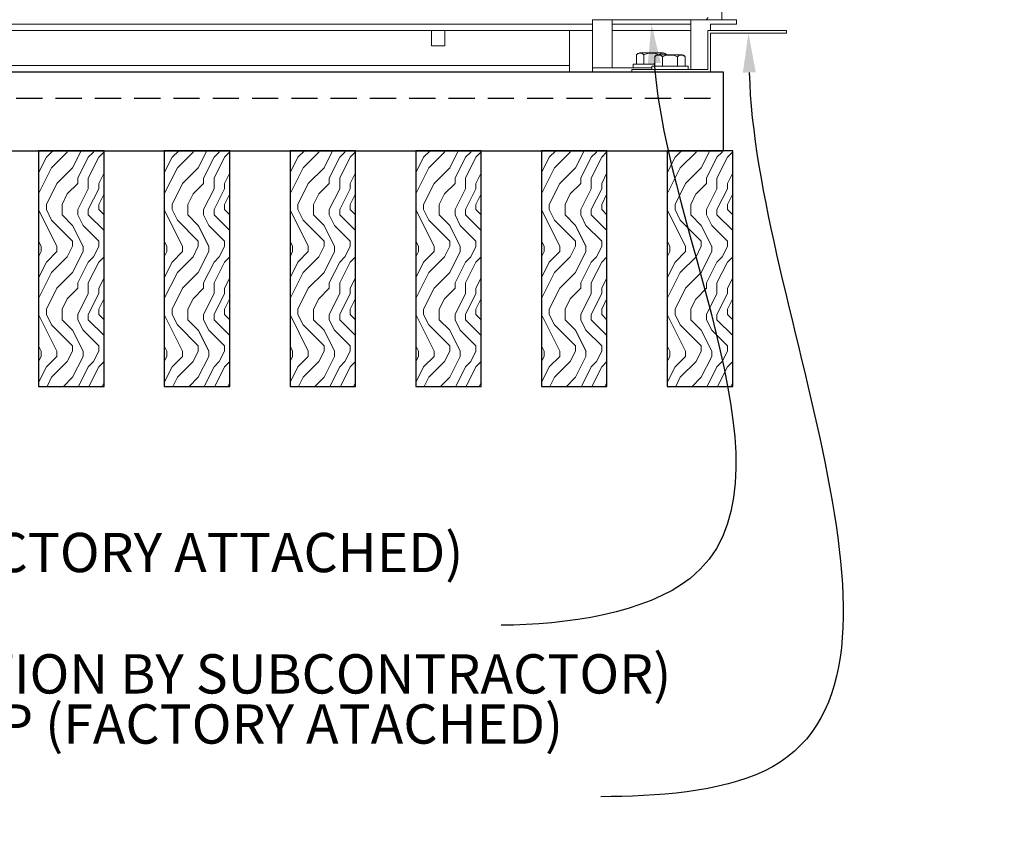
# Model space of a CAD drawing. Units: inches. Extents: x 0 to 3506, y 0 to 1152.
# Drawn here: x 1523 to 1533, y 425 to 433 of the extents above; entities that cross this region are included whole.
import ezdxf
from ezdxf import colors
from ezdxf.entities.mleader import LeaderData, LeaderLine
from ezdxf.enums import TextEntityAlignment as Align
from ezdxf.math import Vec2, Vec3

# ---------------------------------------------------------------- set-up
doc = ezdxf.new("R2010")
doc.units = ezdxf.units.IN
doc.header["$MEASUREMENT"] = 0
doc.linetypes.add('HIDDEN', pattern=[0.375, 0.25, -0.125])
for name, color, linetype, lineweight in [('Z-ANNO-NOTE', 7, 'Continuous', 35), ('Z-CLNG-SUSP', 3, 'Continuous', 18), ('Z-CLNG-TEES', 3, 'Continuous', 18), ('Z-CLNG-WOOD', 5, 'Continuous', 25), ('Z-CLNG-WOOD-PATT', 2, 'Continuous', 15)]:
    doc.layers.add(name, color=color, linetype=linetype, lineweight=lineweight)
doc.layers.add('Z-ANNO-NPLT', color=252, linetype='Continuous', lineweight=35, plot=False)
doc.styles.add('1-4', font='ARIAL.TTF', dxfattribs={"height": 0.375})
doc.styles.get("Standard").update_dxf_attribs({"font": 'ARIAL.TTF', "height": 0.09375})

msp = doc.modelspace()

# ---------------------------------------------------------------- linework, layer by layer
at = {"layer": 'Z-CLNG-SUSP'}
for p, q in [((1529.34246, 432.32333), (1529.34246, 432.4122)), ((1529.59834, 432.43113), (1529.37526, 432.43113)), ((1529.41463, 432.32333), (1529.41463, 432.4122)), ((1529.55897, 432.32333), (1529.55897, 432.4122)), ((1529.63114, 432.4122), (1529.63114, 432.32333)), ((1529.3128, 432.30813), (1528.7488, 432.30813)), ((1529.34246, 432.34133), (1529.1373, 432.34133)), ((1529.1373, 432.34133), (1529.1373, 432.30813)), ((1529.3128, 432.30813), (1529.1373, 432.30813)), ((1529.3128, 432.32333), (1529.6608, 432.32333)), ((1529.3128, 432.32333), (1529.3128, 432.29013)), ((1529.3128, 432.29013), (1529.6608, 432.29013)), ((1529.6608, 432.32333), (1529.6608, 432.29013))]:
    msp.add_line(p, q, dxfattribs=at)
msp.add_lwpolyline([(1530.5998, 432.63763), (1529.8738, 432.63763), (1529.8738, 432.26613), (1529.1238, 432.26613), (1529.1238, 432.29013), (1529.8498, 432.29013), (1529.8498, 432.66163), (1530.5998, 432.66163)], close=True, dxfattribs=at)
at = {"layer": 'Z-CLNG-SUSP', "extrusion": (0, 0, -1), "flags": 128}
for points in [[(-1529.34246, 432.4122), (-1529.35964, 432.42606), (-1529.37854, 432.42866), (-1529.39745, 432.42606), (-1529.41463, 432.4122)], [(-1529.41463, 432.4122), (-1529.44898, 432.42606), (-1529.4868, 432.42866), (-1529.52461, 432.42606), (-1529.55897, 432.4122)], [(-1529.55897, 432.4122), (-1529.57614, 432.42606), (-1529.59505, 432.42866), (-1529.61396, 432.42606), (-1529.63114, 432.4122)]]:
    msp.add_lwpolyline(points, dxfattribs=at)
at = {"layer": 'Z-CLNG-SUSP'}
for centre, start, end in [((1529.37526, 432.39324), 90, 149.969892), ((1529.59834, 432.39324), 30.030108, 90)]:
    msp.add_arc(centre, 0.03789, start, end, dxfattribs=at)
at = {"layer": 'Z-CLNG-TEES'}
for p, q in [((1529.98225, 432.76613), (1529.98225, 432.91163)), ((1529.85237, 432.78663), (1529.83187, 432.76613)), ((1508.01327, 432.72413), (1528.7488, 432.72413)), ((1508.01327, 432.66163), (1528.7488, 432.66163)), ((1528.53005, 432.66163), (1528.53005, 432.26613)), ((1529.87826, 432.72413), (1529.8738, 432.71966)), ((1529.98225, 432.72413), (1529.87826, 432.72413)), ((1519.01764, 432.32863), (1528.53005, 432.32863)), ((1519.01764, 432.26613), (1528.53005, 432.26613))]:
    msp.add_line(p, q, dxfattribs=at)
msp.add_lwpolyline([(1527.21223, 432.66163), (1527.21223, 432.51613), (1527.33723, 432.51613), (1527.33723, 432.66163)], dxfattribs=at)
at = {"layer": 'Z-CLNG-WOOD', "linetype": 'HIDDEN'}
msp.add_line((1506.7488, 432.01613), (1529.9988, 432.01613), dxfattribs=at)
at = {"layer": 'Z-CLNG-WOOD'}
msp.add_lwpolyline([(1506.7488, 431.51613), (1529.9988, 431.51606), (1529.9988, 432.26613), (1506.7488, 432.26613)], close=True, dxfattribs=at)

# ---------------------------------------------------------------- texts
at = {"layer": 'Z-ANNO-NPLT'}
msp.add_text('5/8" THICK MEMBERS', height=132, rotation=32.82588, dxfattribs=at).set_placement((11.24593, 113.05156), align=Align.TOP_LEFT)

# ---------------------------------------------------------------- leaders
at = {"layer": 'Z-ANNO-NOTE'}
ml = msp.add_multileader_mtext('Standard', dxfattribs=at)
ml.set_content('5/8" X 3/4" X 2 1/2" WOOD ALIGNMENT BLOCK (FACTORY ATTACHED)', color=256, style='1-4')
ml.set_leader_properties()
ml.build(insert=Vec2(0, 0))
ml.multileader.update_dxf_attribs({"leader_type": 2, "text_right_attachment_type": 3, "dogleg_length": 0.36, "arrow_head_size": 0.375, "scale": 4})
ctx = ml.context
ctx.base_point, ctx.scale, ctx.char_height, ctx.arrow_head_size, ctx.landing_gap_size, ctx.plane_origin = Vec3(1519.67166, 422.29592), 4, 0.375, 0.375, 0.36, Vec3(1520.24134, 423.06909)
ctx.right_attachment = 3
notes = []
notes.append((ctx, [(0, (1, 1, 0), (1518.23166, 422.29592), (1, 0), 1.44, [(0, [(1517.22621, 432.26613), (1518.16084, 422.34685)], 0, [])])]))
ctx.mtext.insert, ctx.mtext.width, ctx.mtext.flow_direction = Vec3(1520.03166, 422.53855), 9.5005284, 5
ml = msp.add_multileader_mtext('Standard', dxfattribs=at)
ml.set_content('9WOOD MATCHING WOOD TRIM (ATTACHMENT HARDWARE AND INSTALLATION BY SUBCONTRACTOR)', color=256, style='1-4')
ml.set_leader_properties()
ml.build(insert=Vec2(0, 0))
ml.multileader.update_dxf_attribs({"leader_type": 2, "text_right_attachment_type": 3, "dogleg_length": 0.36, "arrow_head_size": 0.375, "scale": 4})
ctx = ml.context
ctx.base_point, ctx.scale, ctx.char_height, ctx.arrow_head_size, ctx.landing_gap_size, ctx.plane_origin = Vec3(1504.96314, 426.46813), 4, 0.375, 0.375, 0.36, Vec3(1506.99097, 426.87297)
ctx.right_attachment = 3
notes.append((ctx, [(0, (1, 1, 0), (1503.52314, 426.46813), (1, 0), 1.44, [(0, [(1505.61006, 431.55493), (1503.90322, 429.42365)], 0, [])])]))
ctx.mtext.insert, ctx.mtext.width, ctx.mtext.flow_direction = Vec3(1505.32314, 426.71075), 10.0079958, 5
ml = msp.add_multileader_mtext('Standard', dxfattribs=at)
ml.set_content('9WOOD LIFT & LOCK CROSSPIECE \\PBACKER WOOD CEILING GRILLE ', color=256, style='1-4')
ml.set_leader_properties()
ml.build(insert=Vec2(0, 0))
ml.multileader.update_dxf_attribs({"leader_type": 2, "text_right_attachment_type": 3, "dogleg_length": 0.36, "arrow_head_size": 0.375, "scale": 4})
ctx = ml.context
ctx.base_point, ctx.scale, ctx.char_height, ctx.arrow_head_size, ctx.landing_gap_size, ctx.plane_origin = Vec3(1520.20678, 424.05418), 4, 0.375, 0.375, 0.36, Vec3(1519.94433, 425.82254)
ctx.right_attachment = 3
notes.append((ctx, [(0, (1, 1, 0), (1518.76678, 424.05418), (1, 0), 1.44, [(0, [(1518.9738, 429.26606), (1519.5739, 424.05418)], 0, [])])]))
ctx.mtext.insert, ctx.mtext.flow_direction = Vec3(1520.56678, 424.24487), 5
for ctx, leaders in notes:
    for number, flags, end, landing, length, lines in leaders:
        leader = LeaderData()
        leader.index, (leader.has_last_leader_line, leader.has_dogleg_vector, leader.attachment_direction) = number, flags
        leader.last_leader_point, leader.dogleg_vector, leader.dogleg_length = Vec3(end), Vec3(landing), length
        for number, points, colour, breaks in lines:
            line = LeaderLine()
            line.index, line.vertices, line.color, line.breaks = number, Vec3.list(points), colors.encode_raw_color(colour), breaks
            leader.lines.append(line)
        ctx.leaders.append(leader)

# ---------------------------------------------------------------- next in the draw order: leaders
ml = msp.add_multileader_mtext('Standard', dxfattribs=at)
ml.set_content('15/16" HD T-BAR STIFFENER (FACTORY ATTACHED)', color=256)
ml.set_leader_properties()
ml.build(insert=Vec2(0, 0))
ml.multileader.update_dxf_attribs({"leader_type": 2, "text_right_attachment_type": 3, "dogleg_length": 0.36, "arrow_head_size": 0.375, "scale": 4})
ctx = ml.context
ctx.base_point, ctx.scale, ctx.char_height, ctx.arrow_head_size, ctx.landing_gap_size, ctx.plane_origin = Vec3(1521.73237, 437.33966), 4, 0.375, 0.375, 0.36, Vec3(1520.37747, 436.85299)
ctx.right_attachment = 3
notes = []
notes.append((ctx, [(0, (1, 1, 0), (1520.29237, 437.33966), (1, 0), 1.44, [(0, [(1520.74516, 432.47706), (1520.27792, 436.77696)], 0, [])])]))
ctx.mtext.insert, ctx.mtext.width, ctx.mtext.flow_direction = Vec3(1522.09237, 437.58228), 7.3190539, 5
ctx.mtext.has_bg_fill, ctx.mtext.bg_color, ctx.mtext.bg_scale_factor, ctx.mtext.bg_transparency, ctx.mtext.use_window_bg_color = 1, -1023410167, 1.5, 0, 1
for ctx, leaders in notes:
    for number, flags, end, landing, length, lines in leaders:
        leader = LeaderData()
        leader.index, (leader.has_last_leader_line, leader.has_dogleg_vector, leader.attachment_direction) = number, flags
        leader.last_leader_point, leader.dogleg_vector, leader.dogleg_length = Vec3(end), Vec3(landing), length
        for number, points, colour, breaks in lines:
            line = LeaderLine()
            line.index, line.vertices, line.color, line.breaks = number, Vec3.list(points), colors.encode_raw_color(colour), breaks
            leader.lines.append(line)
        ctx.leaders.append(leader)

# ---------------------------------------------------------------- next in the draw order: linework, layer by layer
at = {"layer": 'Z-CLNG-SUSP'}
for p, q in [((1528.9368, 432.30813), (1528.9368, 432.76613)), ((1529.6858, 432.29013), (1529.6858, 432.76613)), ((1529.6858, 432.72413), (1528.9368, 432.72413)), ((1528.9368, 432.66163), (1529.6858, 432.66163)), ((1529.16696, 432.4302), (1529.16696, 432.34133)), ((1529.19976, 432.44913), (1529.42284, 432.44913)), ((1529.23913, 432.34133), (1529.23913, 432.4302))]:
    msp.add_line(p, q, dxfattribs=at)
msp.add_lwpolyline([(1529.8738, 432.66163), (1529.8738, 432.72413), (1530.1238, 432.72413), (1530.1238, 432.76613), (1528.7488, 432.76613), (1528.7488, 432.26613), (1529.8738, 432.26613), (1529.8738, 432.63763)], dxfattribs=at)
at = {"layer": 'Z-CLNG-SUSP', "extrusion": (0, 0, -1), "flags": 128}
for points in [[(-1529.23913, 432.4302), (-1529.22195, 432.44406), (-1529.20304, 432.44666), (-1529.18414, 432.44406), (-1529.16696, 432.4302)], [(-1529.38117, 432.43113), (-1529.34911, 432.44406), (-1529.3113, 432.44666), (-1529.27348, 432.44406), (-1529.23913, 432.4302)], [(-1529.45449, 432.43113), (-1529.43846, 432.44406), (-1529.41955, 432.44666), (-1529.40064, 432.44406), (-1529.38461, 432.43113)]]:
    msp.add_lwpolyline(points, dxfattribs=at)
at = {"layer": 'Z-CLNG-SUSP'}
for centre, start, end in [((1529.19976, 432.41124), 90, 149.969892), ((1529.42284, 432.41124), 31.660597, 90)]:
    msp.add_arc(centre, 0.03789, start, end, dxfattribs=at)

# ---------------------------------------------------------------- next in the draw order: leaders
at = {"layer": 'Z-ANNO-NOTE'}
ml = msp.add_multileader_mtext('Standard', dxfattribs=at)
ml.set_content('9WOOD SAFETY CLIP (FACTORY ATACHED) ', color=256, style='1-4')
ml.set_leader_properties()
ml.build(insert=Vec2(0, 0))
ml.multileader.update_dxf_attribs({"leader_type": 2, "text_right_attachment_type": 3, "dogleg_length": 0.36, "arrow_head_size": 0.375, "scale": 4})
ctx = ml.context
ctx.base_point, ctx.scale, ctx.char_height, ctx.arrow_head_size, ctx.landing_gap_size, ctx.plane_origin = Vec3(1522.65756, 425.98947), 4, 0.375, 0.375, 0.36, Vec3(1522.91699, 423.0615)
ctx.right_attachment, ctx.text_align_type = 3, 2
notes = []
notes.append((ctx, [(0, (1, 1, 0), (1530.26759, 425.35117), (-1, 0), 1.44, [(0, [(1530.2368, 432.63763), (1530.38612, 425.59537)], 0, [])])]))
ctx.mtext.insert, ctx.mtext.width, ctx.mtext.alignment, ctx.mtext.flow_direction = Vec3(1528.46759, 426.2321), 6.0627207, 3, 5
for ctx, leaders in notes:
    for number, flags, end, landing, length, lines in leaders:
        leader = LeaderData()
        leader.index, (leader.has_last_leader_line, leader.has_dogleg_vector, leader.attachment_direction) = number, flags
        leader.last_leader_point, leader.dogleg_vector, leader.dogleg_length = Vec3(end), Vec3(landing), length
        for number, points, colour, breaks in lines:
            line = LeaderLine()
            line.index, line.vertices, line.color, line.breaks = number, Vec3.list(points), colors.encode_raw_color(colour), breaks
            leader.lines.append(line)
        ctx.leaders.append(leader)

# ---------------------------------------------------------------- next in the draw order: leaders
ml = msp.add_multileader_mtext('Standard', dxfattribs=at)
ml.set_content('9WOOD SINGLE STEP CLIP (FACTORY ATTACHED)', color=256, style='1-4')
ml.set_leader_properties()
ml.build(insert=Vec2(0, 0))
ml.multileader.update_dxf_attribs({"leader_type": 2, "text_right_attachment_type": 3, "dogleg_length": 0.36, "arrow_head_size": 0.375, "scale": 4})
ctx = ml.context
ctx.base_point, ctx.scale, ctx.char_height, ctx.arrow_head_size, ctx.landing_gap_size, ctx.plane_origin = Vec3(1520.32967, 427.62634), 4, 0.375, 0.375, 0.36, Vec3(1532.30429, 431.73873)
ctx.right_attachment, ctx.text_align_type = 3, 2
notes = []
notes.append((ctx, [(0, (1, 1, 0), (1529.31539, 426.98804), (-1, 0), 1.44, [(0, [(1529.3113, 432.72413), (1529.67987, 427.43472)], 0, [])])]))
ctx.mtext.insert, ctx.mtext.width, ctx.mtext.alignment, ctx.mtext.flow_direction = Vec3(1527.51539, 427.86897), 6.8685454, 3, 5
ctx.mtext.has_bg_fill, ctx.mtext.bg_color, ctx.mtext.bg_scale_factor, ctx.mtext.bg_transparency, ctx.mtext.use_window_bg_color = 1, -1023410167, 1.5, 0, 1
for ctx, leaders in notes:
    for number, flags, end, landing, length, lines in leaders:
        leader = LeaderData()
        leader.index, (leader.has_last_leader_line, leader.has_dogleg_vector, leader.attachment_direction) = number, flags
        leader.last_leader_point, leader.dogleg_vector, leader.dogleg_length = Vec3(end), Vec3(landing), length
        for number, points, colour, breaks in lines:
            line = LeaderLine()
            line.index, line.vertices, line.color, line.breaks = number, Vec3.list(points), colors.encode_raw_color(colour), breaks
            leader.lines.append(line)
        ctx.leaders.append(leader)

# ---------------------------------------------------------------- next in the draw order: hatches: boundary and pattern name
at = {"layer": 'Z-CLNG-WOOD-PATT'}
h = msp.add_hatch(dxfattribs=at)
h.set_pattern_fill('ENDGRAIN', color=256, angle=90)
h.set_pattern_definition([(90, (1429.7852, -1200.3973), (-1, 1), [0.05, -0.95]), (90, (1429.6852, -1201.0973), (-1, 1), [0.1, -0.9]), (90, (1429.6352, -1200.4473), (-1, 1), [0.05, -0.95]), (90, (1429.5352, -1201.0473), (-1, 1), [0.05, -0.95]), (90, (1429.4852, -1200.4473), (-1, 1), [0.05, -0.95]), (90, (1429.4352, -1200.9973), (-1, 1), [0.05, -0.95]), (90, (1429.3852, -1200.4473), (-1, 1), [0.05, -0.95]), (90, (1429.2852, -1200.9973), (-1, 1), [0.05, -0.55, 0.05, -0.35]), (90, (1429.1852, -1200.9973), (-1, 1), [0.1, -0.5, 0.05, -0.35]), (90, (1429.0352, -1201.0473), (-1, 1), [0.05, -0.15, 0.05, -0.4, 0.05, -0.3]), (90, (1428.9352, -1201.0973), (-1, 1), [0.05, -0.2, 0.1, -0.65]), (90, (1428.8852, -1200.4473), (-1, 1), [0.05, -0.95]), (90, (1428.8352, -1201.0973), (-1, 1), [0.05, -0.25, 0.05, -0.65]), (135, (1429.78516, -1201.19734), (-1, -3e-17), [0.141421, -1.27279256]), (135, (1429.78516, -1200.34734), (-1, -3e-17), [0.2828427, -1.13137086]), (135, (1429.28516, -1200.34734), (-1, -3e-17), [0.07071, -1.34350356]), (135, (1429.18516, -1201.19734), (-1, -3e-17), [0.212132, -1.20208156]), (135, (1429.18516, -1200.34734), (-1, -3e-17), [0.3535534, -1.06066016]), (135, (1429.03516, -1200.34734), (-1, -3e-17), [0.212132, -1.20208156]), (45, (1428.93516, -1200.54734), (8e-17, 1), [0.07071, -1.34350356]), (45, (1429.73516, -1200.89734), (8e-17, 1), [0.141421, -1.27279256]), (45, (1429.33516, -1200.84734), (8e-17, 1), [0.141421, -1.27279256]), (45, (1429.53516, -1200.54734), (8e-17, 1), [0.141421, -1.27279256]), (45, (1429.13516, -1200.59734), (8e-17, 1), [0.141421, -1.27279256]), (45, (1429.03516, -1200.54734), (8e-17, 1), [0.212132, -1.20208156]), (45, (1429.63516, -1200.79734), (8e-17, 1), [0.212132, -1.20208156]), (45, (1429.58516, -1200.64734), (8e-17, 1), [0.212132, -1.20208156]), (45, (1429.23516, -1200.79734), (8e-17, 1), [0.212132, -1.20208156]), (45, (1429.18516, -1200.69734), (8e-17, 1), [0.212132, -1.20208156]), (116.56505, (1429.58516, -1201.14734), (-4e-10, 1), [0.1118034, -2.1242646]), (116.56505, (1429.63516, -1200.39734), (-4e-10, 1), [0.4472136, -1.7888544]), (116.56505, (1429.48516, -1200.39734), (-4e-10, 1), [0.4472136, -1.7888544]), (116.56505, (1429.38516, -1200.39734), (-4e-10, 1), [0.447214, -0.67, 0.22361, -0.89524398]), (116.56505, (1429.23516, -1200.29734), (-4e-10, 1), [0.1118034, -2.1242646]), (116.56505, (1428.88516, -1201.19734), (-4e-10, 1), [0.1118034, -2.1242646]), (116.56505, (1428.88516, -1200.39734), (-4e-10, 1), [0.2236068, -2.0124612]), (63.43495, (1429.78516, -1200.64734), (4e-10, 1), [0.2236068, -2.0124612]), (63.43495, (1429.53516, -1200.99734), (4e-10, 1), [0.2236068, -2.0124612]), (63.43495, (1429.68516, -1200.99734), (4e-10, 1), [0.1118034, -2.1242612]), (63.43495, (1429.43516, -1200.94734), (4e-10, 1), [0.3354102, -1.9006578]), (63.43495, (1429.43516, -1200.74734), (4e-10, 1), [0.2236068, -2.0124612]), (63.43495, (1429.38516, -1200.64734), (4e-10, 1), [0.2236068, -2.0124612]), (63.43495, (1429.28516, -1200.94734), (4e-10, 1), [0.1118034, -2.1242612]), (63.43495, (1429.18516, -1200.89734), (4e-10, 1), [0.1118034, -2.1242612]), (63.43495, (1428.98516, -1200.49734), (4e-10, 1), [0.1118034, -2.1242612]), (63.43495, (1429.33516, -1200.54734), (4e-10, 1), [0.1118034, -2.1242612]), (63.43495, (1429.03516, -1200.99734), (4e-10, 1), [0.3354102, -1.9006578]), (63.43495, (1428.93516, -1201.04734), (4e-10, 1), [0.2236068, -2.0124612]), (63.43495, (1429.23516, -1200.49734), (4e-10, 1), [0.1118, -1.0062, 0.1118, -1.00626798]), (63.43495, (1429.03516, -1200.79734), (4e-10, 1), [0.2236068, -2.0124612]), (63.43495, (1428.93516, -1200.74734), (4e-10, 1), [0.2236068, -2.0124612]), (63.43495, (1428.83516, -1201.04734), (4e-10, 1), [0.2236068, -2.0124612]), (63.43495, (1428.83516, -1200.74734), (4e-10, 1), [0.2236068, -2.0124612])])
h.paths.add_polyline_path([(1523.4613, 429.26606), (1524.0863, 429.26606), (1524.0863, 431.51606), (1523.4613, 431.51606)])
h = msp.add_hatch(dxfattribs=at)
h.set_pattern_fill('ENDGRAIN', color=256, angle=90)
h.set_pattern_definition([(90, (1430.9852, -1200.3973), (-1, 1), [0.05, -0.95]), (90, (1430.8852, -1201.0973), (-1, 1), [0.1, -0.9]), (90, (1430.8352, -1200.4473), (-1, 1), [0.05, -0.95]), (90, (1430.7352, -1201.0473), (-1, 1), [0.05, -0.95]), (90, (1430.6852, -1200.4473), (-1, 1), [0.05, -0.95]), (90, (1430.6352, -1200.9973), (-1, 1), [0.05, -0.95]), (90, (1430.5852, -1200.4473), (-1, 1), [0.05, -0.95]), (90, (1430.4852, -1200.9973), (-1, 1), [0.05, -0.55, 0.05, -0.35]), (90, (1430.3852, -1200.9973), (-1, 1), [0.1, -0.5, 0.05, -0.35]), (90, (1430.2352, -1201.0473), (-1, 1), [0.05, -0.15, 0.05, -0.4, 0.05, -0.3]), (90, (1430.1352, -1201.0973), (-1, 1), [0.05, -0.2, 0.1, -0.65]), (90, (1430.0852, -1200.4473), (-1, 1), [0.05, -0.95]), (90, (1430.0352, -1201.0973), (-1, 1), [0.05, -0.25, 0.05, -0.65]), (135, (1430.98516, -1201.19734), (-1, -3e-17), [0.141421, -1.27279256]), (135, (1430.98516, -1200.34734), (-1, -3e-17), [0.2828427, -1.13137086]), (135, (1430.48516, -1200.34734), (-1, -3e-17), [0.07071, -1.34350356]), (135, (1430.38516, -1201.19734), (-1, -3e-17), [0.212132, -1.20208156]), (135, (1430.38516, -1200.34734), (-1, -3e-17), [0.3535534, -1.06066016]), (135, (1430.23516, -1200.34734), (-1, -3e-17), [0.212132, -1.20208156]), (45, (1430.13516, -1200.54734), (8e-17, 1), [0.07071, -1.34350356]), (45, (1430.93516, -1200.89734), (8e-17, 1), [0.141421, -1.27279256]), (45, (1430.53516, -1200.84734), (8e-17, 1), [0.141421, -1.27279256]), (45, (1430.73516, -1200.54734), (8e-17, 1), [0.141421, -1.27279256]), (45, (1430.33516, -1200.59734), (8e-17, 1), [0.141421, -1.27279256]), (45, (1430.23516, -1200.54734), (8e-17, 1), [0.212132, -1.20208156]), (45, (1430.83516, -1200.79734), (8e-17, 1), [0.212132, -1.20208156]), (45, (1430.78516, -1200.64734), (8e-17, 1), [0.212132, -1.20208156]), (45, (1430.43516, -1200.79734), (8e-17, 1), [0.212132, -1.20208156]), (45, (1430.38516, -1200.69734), (8e-17, 1), [0.212132, -1.20208156]), (116.56505, (1430.78516, -1201.14734), (-4e-10, 1), [0.1118034, -2.1242646]), (116.56505, (1430.83516, -1200.39734), (-4e-10, 1), [0.4472136, -1.7888544]), (116.56505, (1430.68516, -1200.39734), (-4e-10, 1), [0.4472136, -1.7888544]), (116.56505, (1430.58516, -1200.39734), (-4e-10, 1), [0.447214, -0.67, 0.22361, -0.89524398]), (116.56505, (1430.43516, -1200.29734), (-4e-10, 1), [0.1118034, -2.1242646]), (116.56505, (1430.08516, -1201.19734), (-4e-10, 1), [0.1118034, -2.1242646]), (116.56505, (1430.08516, -1200.39734), (-4e-10, 1), [0.2236068, -2.0124612]), (63.43495, (1430.98516, -1200.64734), (4e-10, 1), [0.2236068, -2.0124612]), (63.43495, (1430.73516, -1200.99734), (4e-10, 1), [0.2236068, -2.0124612]), (63.43495, (1430.88516, -1200.99734), (4e-10, 1), [0.1118034, -2.1242612]), (63.43495, (1430.63516, -1200.94734), (4e-10, 1), [0.3354102, -1.9006578]), (63.43495, (1430.63516, -1200.74734), (4e-10, 1), [0.2236068, -2.0124612]), (63.43495, (1430.58516, -1200.64734), (4e-10, 1), [0.2236068, -2.0124612]), (63.43495, (1430.48516, -1200.94734), (4e-10, 1), [0.1118034, -2.1242612]), (63.43495, (1430.38516, -1200.89734), (4e-10, 1), [0.1118034, -2.1242612]), (63.43495, (1430.18516, -1200.49734), (4e-10, 1), [0.1118034, -2.1242612]), (63.43495, (1430.53516, -1200.54734), (4e-10, 1), [0.1118034, -2.1242612]), (63.43495, (1430.23516, -1200.99734), (4e-10, 1), [0.3354102, -1.9006578]), (63.43495, (1430.13516, -1201.04734), (4e-10, 1), [0.2236068, -2.0124612]), (63.43495, (1430.43516, -1200.49734), (4e-10, 1), [0.1118, -1.0062, 0.1118, -1.00626798]), (63.43495, (1430.23516, -1200.79734), (4e-10, 1), [0.2236068, -2.0124612]), (63.43495, (1430.13516, -1200.74734), (4e-10, 1), [0.2236068, -2.0124612]), (63.43495, (1430.03516, -1201.04734), (4e-10, 1), [0.2236068, -2.0124612]), (63.43495, (1430.03516, -1200.74734), (4e-10, 1), [0.2236068, -2.0124612])])
h.paths.add_polyline_path([(1524.6613, 429.26606), (1525.2863, 429.26606), (1525.2863, 431.51606), (1524.6613, 431.51606)])
h = msp.add_hatch(dxfattribs=at)
h.set_pattern_fill('ENDGRAIN', color=256, angle=90)
h.set_pattern_definition([(90, (1432.1852, -1200.3973), (-1, 1), [0.05, -0.95]), (90, (1432.0852, -1201.0973), (-1, 1), [0.1, -0.9]), (90, (1432.0352, -1200.4473), (-1, 1), [0.05, -0.95]), (90, (1431.9352, -1201.0473), (-1, 1), [0.05, -0.95]), (90, (1431.8852, -1200.4473), (-1, 1), [0.05, -0.95]), (90, (1431.8352, -1200.9973), (-1, 1), [0.05, -0.95]), (90, (1431.7852, -1200.4473), (-1, 1), [0.05, -0.95]), (90, (1431.6852, -1200.9973), (-1, 1), [0.05, -0.55, 0.05, -0.35]), (90, (1431.5852, -1200.9973), (-1, 1), [0.1, -0.5, 0.05, -0.35]), (90, (1431.4352, -1201.0473), (-1, 1), [0.05, -0.15, 0.05, -0.4, 0.05, -0.3]), (90, (1431.3352, -1201.0973), (-1, 1), [0.05, -0.2, 0.1, -0.65]), (90, (1431.2852, -1200.4473), (-1, 1), [0.05, -0.95]), (90, (1431.2352, -1201.0973), (-1, 1), [0.05, -0.25, 0.05, -0.65]), (135, (1432.18516, -1201.19734), (-1, -3e-17), [0.141421, -1.27279256]), (135, (1432.18516, -1200.34734), (-1, -3e-17), [0.2828427, -1.13137086]), (135, (1431.68516, -1200.34734), (-1, -3e-17), [0.07071, -1.34350356]), (135, (1431.58516, -1201.19734), (-1, -3e-17), [0.212132, -1.20208156]), (135, (1431.58516, -1200.34734), (-1, -3e-17), [0.3535534, -1.06066016]), (135, (1431.43516, -1200.34734), (-1, -3e-17), [0.212132, -1.20208156]), (45, (1431.33516, -1200.54734), (8e-17, 1), [0.07071, -1.34350356]), (45, (1432.13516, -1200.89734), (8e-17, 1), [0.141421, -1.27279256]), (45, (1431.73516, -1200.84734), (8e-17, 1), [0.141421, -1.27279256]), (45, (1431.93516, -1200.54734), (8e-17, 1), [0.141421, -1.27279256]), (45, (1431.53516, -1200.59734), (8e-17, 1), [0.141421, -1.27279256]), (45, (1431.43516, -1200.54734), (8e-17, 1), [0.212132, -1.20208156]), (45, (1432.03516, -1200.79734), (8e-17, 1), [0.212132, -1.20208156]), (45, (1431.98516, -1200.64734), (8e-17, 1), [0.212132, -1.20208156]), (45, (1431.63516, -1200.79734), (8e-17, 1), [0.212132, -1.20208156]), (45, (1431.58516, -1200.69734), (8e-17, 1), [0.212132, -1.20208156]), (116.56505, (1431.98516, -1201.14734), (-4e-10, 1), [0.1118034, -2.1242646]), (116.56505, (1432.03516, -1200.39734), (-4e-10, 1), [0.4472136, -1.7888544]), (116.56505, (1431.88516, -1200.39734), (-4e-10, 1), [0.4472136, -1.7888544]), (116.56505, (1431.78516, -1200.39734), (-4e-10, 1), [0.447214, -0.67, 0.22361, -0.89524398]), (116.56505, (1431.63516, -1200.29734), (-4e-10, 1), [0.1118034, -2.1242646]), (116.56505, (1431.28516, -1201.19734), (-4e-10, 1), [0.1118034, -2.1242646]), (116.56505, (1431.28516, -1200.39734), (-4e-10, 1), [0.2236068, -2.0124612]), (63.43495, (1432.18516, -1200.64734), (4e-10, 1), [0.2236068, -2.0124612]), (63.43495, (1431.93516, -1200.99734), (4e-10, 1), [0.2236068, -2.0124612]), (63.43495, (1432.08516, -1200.99734), (4e-10, 1), [0.1118034, -2.1242612]), (63.43495, (1431.83516, -1200.94734), (4e-10, 1), [0.3354102, -1.9006578]), (63.43495, (1431.83516, -1200.74734), (4e-10, 1), [0.2236068, -2.0124612]), (63.43495, (1431.78516, -1200.64734), (4e-10, 1), [0.2236068, -2.0124612]), (63.43495, (1431.68516, -1200.94734), (4e-10, 1), [0.1118034, -2.1242612]), (63.43495, (1431.58516, -1200.89734), (4e-10, 1), [0.1118034, -2.1242612]), (63.43495, (1431.38516, -1200.49734), (4e-10, 1), [0.1118034, -2.1242612]), (63.43495, (1431.73516, -1200.54734), (4e-10, 1), [0.1118034, -2.1242612]), (63.43495, (1431.43516, -1200.99734), (4e-10, 1), [0.3354102, -1.9006578]), (63.43495, (1431.33516, -1201.04734), (4e-10, 1), [0.2236068, -2.0124612]), (63.43495, (1431.63516, -1200.49734), (4e-10, 1), [0.1118, -1.0062, 0.1118, -1.00626798]), (63.43495, (1431.43516, -1200.79734), (4e-10, 1), [0.2236068, -2.0124612]), (63.43495, (1431.33516, -1200.74734), (4e-10, 1), [0.2236068, -2.0124612]), (63.43495, (1431.23516, -1201.04734), (4e-10, 1), [0.2236068, -2.0124612]), (63.43495, (1431.23516, -1200.74734), (4e-10, 1), [0.2236068, -2.0124612])])
h.paths.add_polyline_path([(1525.8613, 429.26606), (1526.4863, 429.26606), (1526.4863, 431.51606), (1525.8613, 431.51606)])
h = msp.add_hatch(dxfattribs=at)
h.set_pattern_fill('ENDGRAIN', color=256, angle=90)
h.set_pattern_definition([(90, (1433.3852, -1200.3973), (-1, 1), [0.05, -0.95]), (90, (1433.2852, -1201.0973), (-1, 1), [0.1, -0.9]), (90, (1433.2352, -1200.4473), (-1, 1), [0.05, -0.95]), (90, (1433.1352, -1201.0473), (-1, 1), [0.05, -0.95]), (90, (1433.0852, -1200.4473), (-1, 1), [0.05, -0.95]), (90, (1433.0352, -1200.9973), (-1, 1), [0.05, -0.95]), (90, (1432.9852, -1200.4473), (-1, 1), [0.05, -0.95]), (90, (1432.8852, -1200.9973), (-1, 1), [0.05, -0.55, 0.05, -0.35]), (90, (1432.7852, -1200.9973), (-1, 1), [0.1, -0.5, 0.05, -0.35]), (90, (1432.6352, -1201.0473), (-1, 1), [0.05, -0.15, 0.05, -0.4, 0.05, -0.3]), (90, (1432.5352, -1201.0973), (-1, 1), [0.05, -0.2, 0.1, -0.65]), (90, (1432.4852, -1200.4473), (-1, 1), [0.05, -0.95]), (90, (1432.4352, -1201.0973), (-1, 1), [0.05, -0.25, 0.05, -0.65]), (135, (1433.38516, -1201.19734), (-1, -3e-17), [0.141421, -1.27279256]), (135, (1433.38516, -1200.34734), (-1, -3e-17), [0.2828427, -1.13137086]), (135, (1432.88516, -1200.34734), (-1, -3e-17), [0.07071, -1.34350356]), (135, (1432.78516, -1201.19734), (-1, -3e-17), [0.212132, -1.20208156]), (135, (1432.78516, -1200.34734), (-1, -3e-17), [0.3535534, -1.06066016]), (135, (1432.63516, -1200.34734), (-1, -3e-17), [0.212132, -1.20208156]), (45, (1432.53516, -1200.54734), (8e-17, 1), [0.07071, -1.34350356]), (45, (1433.33516, -1200.89734), (8e-17, 1), [0.141421, -1.27279256]), (45, (1432.93516, -1200.84734), (8e-17, 1), [0.141421, -1.27279256]), (45, (1433.13516, -1200.54734), (8e-17, 1), [0.141421, -1.27279256]), (45, (1432.73516, -1200.59734), (8e-17, 1), [0.141421, -1.27279256]), (45, (1432.63516, -1200.54734), (8e-17, 1), [0.212132, -1.20208156]), (45, (1433.23516, -1200.79734), (8e-17, 1), [0.212132, -1.20208156]), (45, (1433.18516, -1200.64734), (8e-17, 1), [0.212132, -1.20208156]), (45, (1432.83516, -1200.79734), (8e-17, 1), [0.212132, -1.20208156]), (45, (1432.78516, -1200.69734), (8e-17, 1), [0.212132, -1.20208156]), (116.56505, (1433.18516, -1201.14734), (-4e-10, 1), [0.1118034, -2.1242646]), (116.56505, (1433.23516, -1200.39734), (-4e-10, 1), [0.4472136, -1.7888544]), (116.56505, (1433.08516, -1200.39734), (-4e-10, 1), [0.4472136, -1.7888544]), (116.56505, (1432.98516, -1200.39734), (-4e-10, 1), [0.447214, -0.67, 0.22361, -0.89524398]), (116.56505, (1432.83516, -1200.29734), (-4e-10, 1), [0.1118034, -2.1242646]), (116.56505, (1432.48516, -1201.19734), (-4e-10, 1), [0.1118034, -2.1242646]), (116.56505, (1432.48516, -1200.39734), (-4e-10, 1), [0.2236068, -2.0124612]), (63.43495, (1433.38516, -1200.64734), (4e-10, 1), [0.2236068, -2.0124612]), (63.43495, (1433.13516, -1200.99734), (4e-10, 1), [0.2236068, -2.0124612]), (63.43495, (1433.28516, -1200.99734), (4e-10, 1), [0.1118034, -2.1242612]), (63.43495, (1433.03516, -1200.94734), (4e-10, 1), [0.3354102, -1.9006578]), (63.43495, (1433.03516, -1200.74734), (4e-10, 1), [0.2236068, -2.0124612]), (63.43495, (1432.98516, -1200.64734), (4e-10, 1), [0.2236068, -2.0124612]), (63.43495, (1432.88516, -1200.94734), (4e-10, 1), [0.1118034, -2.1242612]), (63.43495, (1432.78516, -1200.89734), (4e-10, 1), [0.1118034, -2.1242612]), (63.43495, (1432.58516, -1200.49734), (4e-10, 1), [0.1118034, -2.1242612]), (63.43495, (1432.93516, -1200.54734), (4e-10, 1), [0.1118034, -2.1242612]), (63.43495, (1432.63516, -1200.99734), (4e-10, 1), [0.3354102, -1.9006578]), (63.43495, (1432.53516, -1201.04734), (4e-10, 1), [0.2236068, -2.0124612]), (63.43495, (1432.83516, -1200.49734), (4e-10, 1), [0.1118, -1.0062, 0.1118, -1.00626798]), (63.43495, (1432.63516, -1200.79734), (4e-10, 1), [0.2236068, -2.0124612]), (63.43495, (1432.53516, -1200.74734), (4e-10, 1), [0.2236068, -2.0124612]), (63.43495, (1432.43516, -1201.04734), (4e-10, 1), [0.2236068, -2.0124612]), (63.43495, (1432.43516, -1200.74734), (4e-10, 1), [0.2236068, -2.0124612])])
h.paths.add_polyline_path([(1527.0613, 429.26606), (1527.6863, 429.26606), (1527.6863, 431.51606), (1527.0613, 431.51606)])
h = msp.add_hatch(dxfattribs=at)
h.set_pattern_fill('ENDGRAIN', color=256, angle=90)
h.set_pattern_definition([(90, (1434.5852, -1200.3973), (-1, 1), [0.05, -0.95]), (90, (1434.4852, -1201.0973), (-1, 1), [0.1, -0.9]), (90, (1434.4352, -1200.4473), (-1, 1), [0.05, -0.95]), (90, (1434.3352, -1201.0473), (-1, 1), [0.05, -0.95]), (90, (1434.2852, -1200.4473), (-1, 1), [0.05, -0.95]), (90, (1434.2352, -1200.9973), (-1, 1), [0.05, -0.95]), (90, (1434.1852, -1200.4473), (-1, 1), [0.05, -0.95]), (90, (1434.0852, -1200.9973), (-1, 1), [0.05, -0.55, 0.05, -0.35]), (90, (1433.9852, -1200.9973), (-1, 1), [0.1, -0.5, 0.05, -0.35]), (90, (1433.8352, -1201.0473), (-1, 1), [0.05, -0.15, 0.05, -0.4, 0.05, -0.3]), (90, (1433.7352, -1201.0973), (-1, 1), [0.05, -0.2, 0.1, -0.65]), (90, (1433.6852, -1200.4473), (-1, 1), [0.05, -0.95]), (90, (1433.6352, -1201.0973), (-1, 1), [0.05, -0.25, 0.05, -0.65]), (135, (1434.58516, -1201.19734), (-1, -3e-17), [0.141421, -1.27279256]), (135, (1434.58516, -1200.34734), (-1, -3e-17), [0.2828427, -1.13137086]), (135, (1434.08516, -1200.34734), (-1, -3e-17), [0.07071, -1.34350356]), (135, (1433.98516, -1201.19734), (-1, -3e-17), [0.212132, -1.20208156]), (135, (1433.98516, -1200.34734), (-1, -3e-17), [0.3535534, -1.06066016]), (135, (1433.83516, -1200.34734), (-1, -3e-17), [0.212132, -1.20208156]), (45, (1433.73516, -1200.54734), (8e-17, 1), [0.07071, -1.34350356]), (45, (1434.53516, -1200.89734), (8e-17, 1), [0.141421, -1.27279256]), (45, (1434.13516, -1200.84734), (8e-17, 1), [0.141421, -1.27279256]), (45, (1434.33516, -1200.54734), (8e-17, 1), [0.141421, -1.27279256]), (45, (1433.93516, -1200.59734), (8e-17, 1), [0.141421, -1.27279256]), (45, (1433.83516, -1200.54734), (8e-17, 1), [0.212132, -1.20208156]), (45, (1434.43516, -1200.79734), (8e-17, 1), [0.212132, -1.20208156]), (45, (1434.38516, -1200.64734), (8e-17, 1), [0.212132, -1.20208156]), (45, (1434.03516, -1200.79734), (8e-17, 1), [0.212132, -1.20208156]), (45, (1433.98516, -1200.69734), (8e-17, 1), [0.212132, -1.20208156]), (116.56505, (1434.38516, -1201.14734), (-4e-10, 1), [0.1118034, -2.1242646]), (116.56505, (1434.43516, -1200.39734), (-4e-10, 1), [0.4472136, -1.7888544]), (116.56505, (1434.28516, -1200.39734), (-4e-10, 1), [0.4472136, -1.7888544]), (116.56505, (1434.18516, -1200.39734), (-4e-10, 1), [0.447214, -0.67, 0.22361, -0.89524398]), (116.56505, (1434.03516, -1200.29734), (-4e-10, 1), [0.1118034, -2.1242646]), (116.56505, (1433.68516, -1201.19734), (-4e-10, 1), [0.1118034, -2.1242646]), (116.56505, (1433.68516, -1200.39734), (-4e-10, 1), [0.2236068, -2.0124612]), (63.43495, (1434.58516, -1200.64734), (4e-10, 1), [0.2236068, -2.0124612]), (63.43495, (1434.33516, -1200.99734), (4e-10, 1), [0.2236068, -2.0124612]), (63.43495, (1434.48516, -1200.99734), (4e-10, 1), [0.1118034, -2.1242612]), (63.43495, (1434.23516, -1200.94734), (4e-10, 1), [0.3354102, -1.9006578]), (63.43495, (1434.23516, -1200.74734), (4e-10, 1), [0.2236068, -2.0124612]), (63.43495, (1434.18516, -1200.64734), (4e-10, 1), [0.2236068, -2.0124612]), (63.43495, (1434.08516, -1200.94734), (4e-10, 1), [0.1118034, -2.1242612]), (63.43495, (1433.98516, -1200.89734), (4e-10, 1), [0.1118034, -2.1242612]), (63.43495, (1433.78516, -1200.49734), (4e-10, 1), [0.1118034, -2.1242612]), (63.43495, (1434.13516, -1200.54734), (4e-10, 1), [0.1118034, -2.1242612]), (63.43495, (1433.83516, -1200.99734), (4e-10, 1), [0.3354102, -1.9006578]), (63.43495, (1433.73516, -1201.04734), (4e-10, 1), [0.2236068, -2.0124612]), (63.43495, (1434.03516, -1200.49734), (4e-10, 1), [0.1118, -1.0062, 0.1118, -1.00626798]), (63.43495, (1433.83516, -1200.79734), (4e-10, 1), [0.2236068, -2.0124612]), (63.43495, (1433.73516, -1200.74734), (4e-10, 1), [0.2236068, -2.0124612]), (63.43495, (1433.63516, -1201.04734), (4e-10, 1), [0.2236068, -2.0124612]), (63.43495, (1433.63516, -1200.74734), (4e-10, 1), [0.2236068, -2.0124612])])
h.paths.add_polyline_path([(1528.2613, 429.26606), (1528.8863, 429.26606), (1528.8863, 431.51606), (1528.2613, 431.51606)])
h = msp.add_hatch(dxfattribs=at)
h.set_pattern_fill('ENDGRAIN', color=256, angle=90)
h.set_pattern_definition([(90, (1435.7852, -1200.3973), (-1, 1), [0.05, -0.95]), (90, (1435.6852, -1201.0973), (-1, 1), [0.1, -0.9]), (90, (1435.6352, -1200.4473), (-1, 1), [0.05, -0.95]), (90, (1435.5352, -1201.0473), (-1, 1), [0.05, -0.95]), (90, (1435.4852, -1200.4473), (-1, 1), [0.05, -0.95]), (90, (1435.4352, -1200.9973), (-1, 1), [0.05, -0.95]), (90, (1435.3852, -1200.4473), (-1, 1), [0.05, -0.95]), (90, (1435.2852, -1200.9973), (-1, 1), [0.05, -0.55, 0.05, -0.35]), (90, (1435.1852, -1200.9973), (-1, 1), [0.1, -0.5, 0.05, -0.35]), (90, (1435.0352, -1201.0473), (-1, 1), [0.05, -0.15, 0.05, -0.4, 0.05, -0.3]), (90, (1434.9352, -1201.0973), (-1, 1), [0.05, -0.2, 0.1, -0.65]), (90, (1434.8852, -1200.4473), (-1, 1), [0.05, -0.95]), (90, (1434.8352, -1201.0973), (-1, 1), [0.05, -0.25, 0.05, -0.65]), (135, (1435.78516, -1201.19734), (-1, -3e-17), [0.141421, -1.27279256]), (135, (1435.78516, -1200.34734), (-1, -3e-17), [0.2828427, -1.13137086]), (135, (1435.28516, -1200.34734), (-1, -3e-17), [0.07071, -1.34350356]), (135, (1435.18516, -1201.19734), (-1, -3e-17), [0.212132, -1.20208156]), (135, (1435.18516, -1200.34734), (-1, -3e-17), [0.3535534, -1.06066016]), (135, (1435.03516, -1200.34734), (-1, -3e-17), [0.212132, -1.20208156]), (45, (1434.93516, -1200.54734), (8e-17, 1), [0.07071, -1.34350356]), (45, (1435.73516, -1200.89734), (8e-17, 1), [0.141421, -1.27279256]), (45, (1435.33516, -1200.84734), (8e-17, 1), [0.141421, -1.27279256]), (45, (1435.53516, -1200.54734), (8e-17, 1), [0.141421, -1.27279256]), (45, (1435.13516, -1200.59734), (8e-17, 1), [0.141421, -1.27279256]), (45, (1435.03516, -1200.54734), (8e-17, 1), [0.212132, -1.20208156]), (45, (1435.63516, -1200.79734), (8e-17, 1), [0.212132, -1.20208156]), (45, (1435.58516, -1200.64734), (8e-17, 1), [0.212132, -1.20208156]), (45, (1435.23516, -1200.79734), (8e-17, 1), [0.212132, -1.20208156]), (45, (1435.18516, -1200.69734), (8e-17, 1), [0.212132, -1.20208156]), (116.56505, (1435.58516, -1201.14734), (-4e-10, 1), [0.1118034, -2.1242646]), (116.56505, (1435.63516, -1200.39734), (-4e-10, 1), [0.4472136, -1.7888544]), (116.56505, (1435.48516, -1200.39734), (-4e-10, 1), [0.4472136, -1.7888544]), (116.56505, (1435.38516, -1200.39734), (-4e-10, 1), [0.447214, -0.67, 0.22361, -0.89524398]), (116.56505, (1435.23516, -1200.29734), (-4e-10, 1), [0.1118034, -2.1242646]), (116.56505, (1434.88516, -1201.19734), (-4e-10, 1), [0.1118034, -2.1242646]), (116.56505, (1434.88516, -1200.39734), (-4e-10, 1), [0.2236068, -2.0124612]), (63.43495, (1435.78516, -1200.64734), (4e-10, 1), [0.2236068, -2.0124612]), (63.43495, (1435.53516, -1200.99734), (4e-10, 1), [0.2236068, -2.0124612]), (63.43495, (1435.68516, -1200.99734), (4e-10, 1), [0.1118034, -2.1242612]), (63.43495, (1435.43516, -1200.94734), (4e-10, 1), [0.3354102, -1.9006578]), (63.43495, (1435.43516, -1200.74734), (4e-10, 1), [0.2236068, -2.0124612]), (63.43495, (1435.38516, -1200.64734), (4e-10, 1), [0.2236068, -2.0124612]), (63.43495, (1435.28516, -1200.94734), (4e-10, 1), [0.1118034, -2.1242612]), (63.43495, (1435.18516, -1200.89734), (4e-10, 1), [0.1118034, -2.1242612]), (63.43495, (1434.98516, -1200.49734), (4e-10, 1), [0.1118034, -2.1242612]), (63.43495, (1435.33516, -1200.54734), (4e-10, 1), [0.1118034, -2.1242612]), (63.43495, (1435.03516, -1200.99734), (4e-10, 1), [0.3354102, -1.9006578]), (63.43495, (1434.93516, -1201.04734), (4e-10, 1), [0.2236068, -2.0124612]), (63.43495, (1435.23516, -1200.49734), (4e-10, 1), [0.1118, -1.0062, 0.1118, -1.00626798]), (63.43495, (1435.03516, -1200.79734), (4e-10, 1), [0.2236068, -2.0124612]), (63.43495, (1434.93516, -1200.74734), (4e-10, 1), [0.2236068, -2.0124612]), (63.43495, (1434.83516, -1201.04734), (4e-10, 1), [0.2236068, -2.0124612]), (63.43495, (1434.83516, -1200.74734), (4e-10, 1), [0.2236068, -2.0124612])])
h.paths.add_polyline_path([(1529.4613, 429.26606), (1530.0863, 429.26606), (1530.0863, 431.51606), (1529.4613, 431.51606)])

# ---------------------------------------------------------------- next in the draw order: linework, layer by layer
at = {"layer": 'Z-CLNG-WOOD'}
for points in [[(1523.4613, 429.26606), (1524.0863, 429.26606), (1524.0863, 431.51606), (1523.4613, 431.51606)], [(1524.6613, 429.26606), (1525.2863, 429.26606), (1525.2863, 431.51606), (1524.6613, 431.51606)], [(1525.8613, 429.26606), (1526.4863, 429.26606), (1526.4863, 431.51606), (1525.8613, 431.51606)], [(1527.0613, 429.26606), (1527.6863, 429.26606), (1527.6863, 431.51606), (1527.0613, 431.51606)], [(1528.2613, 429.26606), (1528.8863, 429.26606), (1528.8863, 431.51606), (1528.2613, 431.51606)], [(1529.4613, 429.26606), (1530.0863, 429.26606), (1530.0863, 431.51606), (1529.4613, 431.51606)]]:
    msp.add_lwpolyline(points, close=True, dxfattribs=at)

doc.saveas('drawing.dxf')
